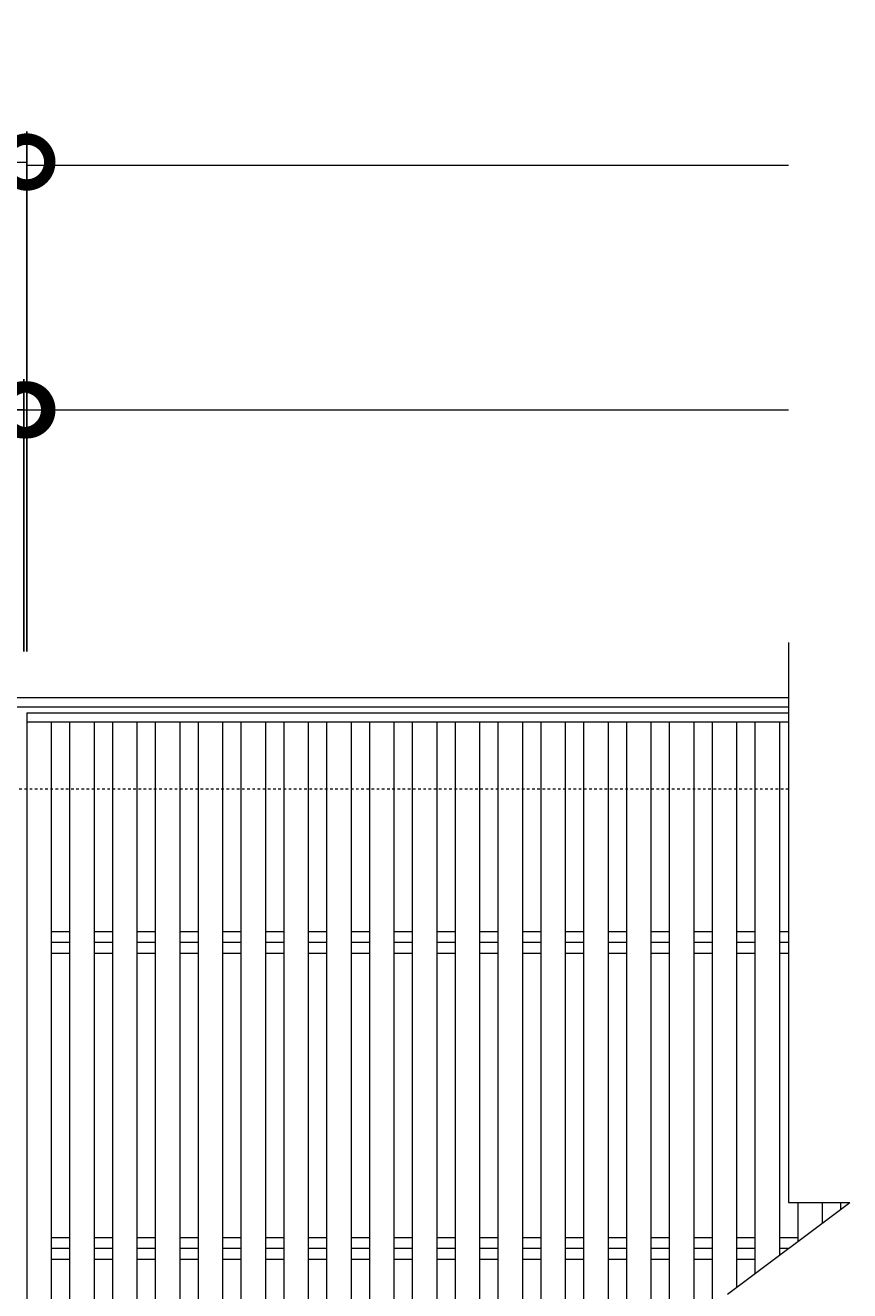
# Model space of a CAD drawing. Units: millimetres. Extents: x -1554 to -16, y -13 to 1206.
# Drawn here: x -285 to -16, y 793 to 1206 of the extents above; entities that cross this region are included whole.
import ezdxf

# ---------------------------------------------------------------- set-up
doc = ezdxf.new("R2010")
doc.units = ezdxf.units.MM
doc.linetypes.add('点線（標準）', pattern=[1.693333, 0.846667, -0.846667])
for name, color, linetype in [('(K)受枠', 2, 'Continuous'), ('(K)寸法', 7, 'Continuous'), ('(K)蓋', 3, 'Continuous')]:
    doc.layers.add(name, color=color, linetype=linetype)
doc.styles.add('(K)MSゴシック', font='MS Gothic.ttf')
doc.dimstyles.new('KAD-1', dxfattribs={"dimtxt": 3, "dimasz": 3, "dimexe": 1, "dimexo": 2, "dimgap": 1, "dimtad": 1, "dimdec": 1, "dimdsep": 46, "dimtxsty": '(K)MSゴシック', "dimblk": 'DOTSMALL', "dimcen": 0, "dimclrd": 7, "dimclre": 256, "dimclrt": 2, "dimadec": 1, "dimazin": 0, "dimtfac": 1, "dimtdec": 1, "dimtmove": 0, "dimatfit": 3, "dimldrblk": 'DOTSMALL', "dimfxl": 1, "dimtfill": 1, "dimlwd": 9, "dimlwe": -1, "dimarcsym": 0})

# ---------------------------------------------------------------- blocks, each defined once
blk = doc.blocks.new('_DotSmall')
at = {"color": 0, "linetype": 'ByBlock', "const_width": 0.5}
blk.add_lwpolyline([(-0.0625, 0, 1), (0.0625, 0, 1)], format="xyb", close=True, dxfattribs=at)
blk = doc.blocks.new('*D2')
at = {"layer": '(K)寸法', "transparency": 16777216}
for p, q in [((-783.59, 1001.59), (-783.59, 1171.59)), ((-284.59, 1001.59), (-284.59, 1171.59))]:
    blk.add_line(p, q, dxfattribs=at)
at = {"layer": '(K)寸法', "color": 7, "lineweight": 9, "transparency": 16777216}
blk.add_line((-783.59, 1161.59), (-284.59, 1161.59), dxfattribs=at)
at = {"layer": 'Defpoints', "color": 0, "transparency": 16777216}
for p in [(-284.59, 1161.59), (-783.59, 981.59), (-284.59, 981.59)]:
    blk.add_point(p, dxfattribs=at)
at = {"layer": '(K)寸法', "color": 7, "lineweight": 9, "transparency": 16777216, "xscale": 30, "yscale": 30, "zscale": 30, "rotation": 180}
blk.add_blockref('_DotSmall', (-783.59, 1161.59), dxfattribs=at)
at = {"layer": '(K)寸法', "color": 7, "lineweight": 9, "transparency": 16777216, "xscale": 30, "yscale": 30, "zscale": 30}
blk.add_blockref('_DotSmall', (-284.59, 1161.59), dxfattribs=at)
at = {"layer": '(K)寸法', "color": 2, "lineweight": 9, "transparency": 16777216, "insert": (-534.09, 1186.59), "char_height": 30, "attachment_point": 5, "style": '(K)MSゴシック', "bg_fill": 3, "box_fill_scale": 1.1, "bg_fill_color": 256, "bg_fill_true_color": 13158600, "bg_fill_transparency": 0}
blk.add_mtext('499', dxfattribs=at)
blk = doc.blocks.new('*D5')
at = {"layer": '(K)寸法', "transparency": 16777216}
for p, q in [((-783.59, 1100.59), (-783.59, 1090.59)), ((-285.59, 1001.59), (-285.59, 1090.59))]:
    blk.add_line(p, q, dxfattribs=at)
at = {"layer": '(K)寸法', "color": 7, "lineweight": 9, "transparency": 16777216}
blk.add_line((-783.59, 1080.59), (-285.59, 1080.59), dxfattribs=at)
at = {"layer": 'Defpoints', "color": 0, "transparency": 16777216}
for p in [(-783.59, 1080.59), (-285.59, 1080.59), (-285.59, 981.59)]:
    blk.add_point(p, dxfattribs=at)
at = {"layer": '(K)寸法', "color": 7, "lineweight": 9, "transparency": 16777216, "xscale": 30, "yscale": 30, "zscale": 30, "rotation": 180}
blk.add_blockref('_DotSmall', (-783.59, 1080.59), dxfattribs=at)
at = {"layer": '(K)寸法', "color": 7, "lineweight": 9, "transparency": 16777216, "xscale": 30, "yscale": 30, "zscale": 30}
blk.add_blockref('_DotSmall', (-285.59, 1080.59), dxfattribs=at)
at = {"layer": '(K)寸法', "color": 2, "lineweight": 9, "transparency": 16777216, "insert": (-534.59, 1105.59), "char_height": 30, "attachment_point": 5, "style": '(K)MSゴシック', "bg_fill": 3, "box_fill_scale": 1.1, "bg_fill_color": 256, "bg_fill_true_color": 13158600, "bg_fill_transparency": 0}
blk.add_mtext('498', dxfattribs=at)
blk = doc.blocks.new('*D6')
at = {"layer": '(K)寸法', "transparency": 16777216}
for p, q in [((-284.59, 1100.59), (-284.59, 1090.59)), ((-285.59, 1001.59), (-285.59, 1090.59))]:
    blk.add_line(p, q, dxfattribs=at)
at = {"layer": '(K)寸法', "color": 7, "lineweight": 9, "transparency": 16777216}
for p, q in [((-285.59, 1080.59), (-315.59, 1080.59)), ((-285.59, 1080.59), (-284.59, 1080.59)), ((-284.59, 1080.59), (-254.59, 1080.59))]:
    blk.add_line(p, q, dxfattribs=at)
at = {"layer": 'Defpoints', "color": 0, "transparency": 16777216}
for p in [(-284.59, 1080.59), (-284.59, 1080.59), (-285.59, 981.59)]:
    blk.add_point(p, dxfattribs=at)
at = {"layer": '(K)寸法', "color": 7, "lineweight": 9, "transparency": 16777216, "xscale": 30, "yscale": 30, "zscale": 30}
blk.add_blockref('_DotSmall', (-285.59, 1080.59), dxfattribs=at)
at = {"layer": '(K)寸法', "color": 7, "lineweight": 9, "transparency": 16777216, "xscale": 30, "yscale": 30, "zscale": 30, "rotation": 180}
blk.add_blockref('_DotSmall', (-284.59, 1080.59), dxfattribs=at)
at = {"layer": '(K)寸法', "color": 2, "lineweight": 9, "transparency": 16777216, "insert": (-300.59, 1105.59), "char_height": 30, "attachment_point": 5, "style": '(K)MSゴシック', "bg_fill": 3, "box_fill_scale": 1.1, "bg_fill_color": 256, "bg_fill_true_color": 13158600, "bg_fill_transparency": 0}
blk.add_mtext('1', dxfattribs=at)

msp = doc.modelspace()

# ---------------------------------------------------------------- linework, layer by layer
at = {"layer": '(K)受枠', "color": 2, "linetype": 'Continuous', "lineweight": 9}
for p, q in [((-1533.59, 986.59), (-35.59, 986.59)), ((-1533.59, 983.59), (-35.59, 983.59))]:
    msp.add_line(p, q, dxfattribs=at)
at = {"layer": '(K)受枠', "color": 2, "linetype": '点線（標準）', "lineweight": 9}
msp.add_line((-35.59, 956.59), (-1533.59, 956.59), dxfattribs=at)
at = {"layer": '(K)蓋', "color": 3, "linetype": 'Continuous', "lineweight": 9}
for p, q in [((-35.59, 1004.59), (-35.59, 821.59)), ((-284.59, 981.59), (-35.59, 981.59)), ((-284.59, 981.59), (-284.59, 631.59)), ((-284.59, 978.59), (-35.59, 978.59)), ((-276.59, 978.59), (-276.59, 634.59)), ((-270.59, 978.59), (-270.59, 634.59)), ((-262.59, 978.59), (-262.59, 634.59)), ((-256.59, 978.59), (-256.59, 634.59)), ((-248.59, 978.59), (-248.59, 634.59)), ((-242.59, 978.59), (-242.59, 634.59)), ((-234.59, 978.59), (-234.59, 634.59)), ((-228.59, 978.59), (-228.59, 634.59)), ((-220.59, 978.59), (-220.59, 634.59)), ((-214.59, 978.59), (-214.59, 634.59)), ((-206.59, 978.59), (-206.59, 634.59)), ((-200.59, 978.59), (-200.59, 634.59)), ((-192.59, 978.59), (-192.59, 634.59)), ((-186.59, 978.59), (-186.59, 634.59)), ((-178.59, 978.59), (-178.59, 634.59)), ((-172.59, 978.59), (-172.59, 634.59)), ((-164.59, 978.59), (-164.59, 634.59)), ((-158.59, 978.59), (-158.59, 634.59)), ((-150.59, 978.59), (-150.59, 634.59)), ((-144.59, 978.59), (-144.59, 634.59)), ((-136.59, 978.59), (-136.59, 634.59)), ((-130.59, 978.59), (-130.59, 634.59)), ((-122.59, 978.59), (-122.59, 634.59)), ((-116.59, 978.59), (-116.59, 634.59)), ((-108.59, 978.59), (-108.59, 634.59)), ((-102.59, 978.59), (-102.59, 634.59)), ((-94.59, 978.59), (-94.59, 634.59)), ((-88.59, 978.59), (-88.59, 634.59)), ((-80.59, 978.59), (-80.59, 634.59)), ((-74.59, 978.59), (-74.59, 634.59)), ((-66.59, 978.59), (-66.59, 634.59)), ((-60.59, 978.59), (-60.59, 634.59)), ((-52.59, 978.59), (-52.59, 793.84)), ((-46.59, 978.59), (-46.59, 798.34)), ((-38.59, 978.59), (-38.59, 804.34)), ((-276.59, 910.14), (-270.59, 910.14)), ((-262.59, 910.14), (-256.59, 910.14)), ((-248.59, 910.14), (-242.59, 910.14)), ((-234.59, 910.14), (-228.59, 910.14)), ((-220.59, 910.14), (-214.59, 910.14)), ((-206.59, 910.14), (-200.59, 910.14)), ((-192.59, 910.14), (-186.59, 910.14)), ((-178.59, 910.14), (-172.59, 910.14)), ((-164.59, 910.14), (-158.59, 910.14)), ((-150.59, 910.14), (-144.59, 910.14)), ((-136.59, 910.14), (-130.59, 910.14)), ((-122.59, 910.14), (-116.59, 910.14)), ((-108.59, 910.14), (-102.59, 910.14)), ((-94.59, 910.14), (-88.59, 910.14)), ((-80.59, 910.14), (-74.59, 910.14)), ((-66.59, 910.14), (-60.59, 910.14)), ((-52.59, 910.14), (-46.59, 910.14)), ((-38.59, 910.14), (-35.59, 910.14)), ((-276.59, 906.59), (-270.59, 906.59)), ((-262.59, 906.59), (-256.59, 906.59)), ((-248.59, 906.59), (-242.59, 906.59)), ((-234.59, 906.59), (-228.59, 906.59)), ((-220.59, 906.59), (-214.59, 906.59)), ((-206.59, 906.59), (-200.59, 906.59)), ((-192.59, 906.59), (-186.59, 906.59)), ((-178.59, 906.59), (-172.59, 906.59)), ((-164.59, 906.59), (-158.59, 906.59)), ((-150.59, 906.59), (-144.59, 906.59)), ((-136.59, 906.59), (-130.59, 906.59)), ((-122.59, 906.59), (-116.59, 906.59)), ((-108.59, 906.59), (-102.59, 906.59)), ((-94.59, 906.59), (-88.59, 906.59)), ((-80.59, 906.59), (-74.59, 906.59)), ((-66.59, 906.59), (-60.59, 906.59)), ((-52.59, 906.59), (-46.59, 906.59)), ((-38.59, 906.59), (-35.59, 906.59)), ((-276.59, 903.04), (-270.59, 903.04)), ((-262.59, 903.04), (-256.59, 903.04)), ((-248.59, 903.04), (-242.59, 903.04)), ((-234.59, 903.04), (-228.59, 903.04)), ((-220.59, 903.04), (-214.59, 903.04)), ((-206.59, 903.04), (-200.59, 903.04)), ((-192.59, 903.04), (-186.59, 903.04)), ((-178.59, 903.04), (-172.59, 903.04)), ((-164.59, 903.04), (-158.59, 903.04)), ((-150.59, 903.04), (-144.59, 903.04)), ((-136.59, 903.04), (-130.59, 903.04)), ((-122.59, 903.04), (-116.59, 903.04)), ((-108.59, 903.04), (-102.59, 903.04)), ((-94.59, 903.04), (-88.59, 903.04)), ((-80.59, 903.04), (-74.59, 903.04)), ((-66.59, 903.04), (-60.59, 903.04)), ((-52.59, 903.04), (-46.59, 903.04)), ((-38.59, 903.04), (-35.59, 903.04)), ((-55.59, 791.59), (-15.59, 821.59)), ((-35.59, 821.59), (-15.59, 821.59)), ((-32.59, 821.59), (-32.59, 808.84)), ((-24.59, 821.59), (-24.59, 814.84)), ((-18.59, 821.59), (-18.59, 819.34)), ((-276.59, 810.14), (-270.59, 810.14)), ((-276.59, 806.59), (-270.59, 806.59)), ((-262.59, 810.14), (-256.59, 810.14)), ((-262.59, 806.59), (-256.59, 806.59)), ((-248.59, 810.14), (-242.59, 810.14)), ((-248.59, 806.59), (-242.59, 806.59)), ((-234.59, 810.14), (-228.59, 810.14)), ((-234.59, 806.59), (-228.59, 806.59)), ((-220.59, 810.14), (-214.59, 810.14)), ((-220.59, 806.59), (-214.59, 806.59)), ((-206.59, 810.14), (-200.59, 810.14)), ((-206.59, 806.59), (-200.59, 806.59)), ((-192.59, 810.14), (-186.59, 810.14)), ((-192.59, 806.59), (-186.59, 806.59)), ((-178.59, 810.14), (-172.59, 810.14)), ((-178.59, 806.59), (-172.59, 806.59)), ((-164.59, 810.14), (-158.59, 810.14)), ((-164.59, 806.59), (-158.59, 806.59)), ((-150.59, 810.14), (-144.59, 810.14)), ((-150.59, 806.59), (-144.59, 806.59)), ((-136.59, 810.14), (-130.59, 810.14)), ((-136.59, 806.59), (-130.59, 806.59)), ((-122.59, 810.14), (-116.59, 810.14)), ((-122.59, 806.59), (-116.59, 806.59)), ((-108.59, 810.14), (-102.59, 810.14)), ((-108.59, 806.59), (-102.59, 806.59)), ((-94.59, 810.14), (-88.59, 810.14)), ((-94.59, 806.59), (-88.59, 806.59)), ((-80.59, 810.14), (-74.59, 810.14)), ((-80.59, 806.59), (-74.59, 806.59)), ((-66.59, 810.14), (-60.59, 810.14)), ((-66.59, 806.59), (-60.59, 806.59)), ((-52.59, 810.14), (-46.59, 810.14)), ((-52.59, 806.59), (-46.59, 806.59)), ((-38.59, 810.14), (-32.59, 810.14)), ((-38.59, 806.59), (-35.59, 806.59)), ((-276.59, 803.04), (-270.59, 803.04)), ((-262.59, 803.04), (-256.59, 803.04)), ((-248.59, 803.04), (-242.59, 803.04)), ((-234.59, 803.04), (-228.59, 803.04)), ((-220.59, 803.04), (-214.59, 803.04)), ((-206.59, 803.04), (-200.59, 803.04)), ((-192.59, 803.04), (-186.59, 803.04)), ((-178.59, 803.04), (-172.59, 803.04)), ((-164.59, 803.04), (-158.59, 803.04)), ((-150.59, 803.04), (-144.59, 803.04)), ((-136.59, 803.04), (-130.59, 803.04)), ((-122.59, 803.04), (-116.59, 803.04)), ((-108.59, 803.04), (-102.59, 803.04)), ((-94.59, 803.04), (-88.59, 803.04)), ((-80.59, 803.04), (-74.59, 803.04)), ((-66.59, 803.04), (-60.59, 803.04)), ((-52.59, 803.04), (-46.59, 803.04))]:
    msp.add_line(p, q, dxfattribs=at)

# ---------------------------------------------------------------- next in the draw order: dimensions: what is measured, and where the dimension line sits
at = {"layer": '(K)寸法', "lineweight": 9}
dim = msp.add_linear_dim(base=(-284.59, 1161.59), p1=(-783.59, 981.59), p2=(-284.59, 981.59), dimstyle='KAD-1', dxfattribs=at)
dim.commit()
dim.dimension.update_dxf_attribs({"geometry": '*D2', "text_midpoint": (-534.09, 1186.59)})

# ---------------------------------------------------------------- next in the draw order: linework, layer by layer
at = {"layer": '(K)寸法', "color": 7, "lineweight": 9}
msp.add_line((-284.59, 1160.59), (-35.59, 1160.59), dxfattribs=at)

# ---------------------------------------------------------------- next in the draw order: dimensions: what is measured, and where the dimension line sits
at = {"layer": '(K)寸法', "lineweight": 9}
dim = msp.add_linear_dim(base=(-285.59, 1080.59), p1=(-783.59, 1080.59), p2=(-285.59, 981.59), dimstyle='KAD-1', dxfattribs=at)
dim.commit()
dim.dimension.update_dxf_attribs({"geometry": '*D5', "text_midpoint": (-534.59, 1105.59)})

# ---------------------------------------------------------------- next in the draw order: dimensions: what is measured, and where the dimension line sits
dim = msp.add_linear_dim(base=(-284.59, 1080.59), p1=(-285.59, 981.59), p2=(-284.59, 1080.59), dimstyle='KAD-1', override={"dimtmove": 1}, dxfattribs=at)
dim.commit()
dim.dimension.update_dxf_attribs({"geometry": '*D6', "text_midpoint": (-300.59, 1080.59), "dimtype": 160})

# ---------------------------------------------------------------- next in the draw order: linework, layer by layer
at = {"layer": '(K)寸法', "color": 7, "lineweight": 9}
msp.add_line((-284.59, 1080.59), (-35.59, 1080.59), dxfattribs=at)

doc.saveas('drawing.dxf')
